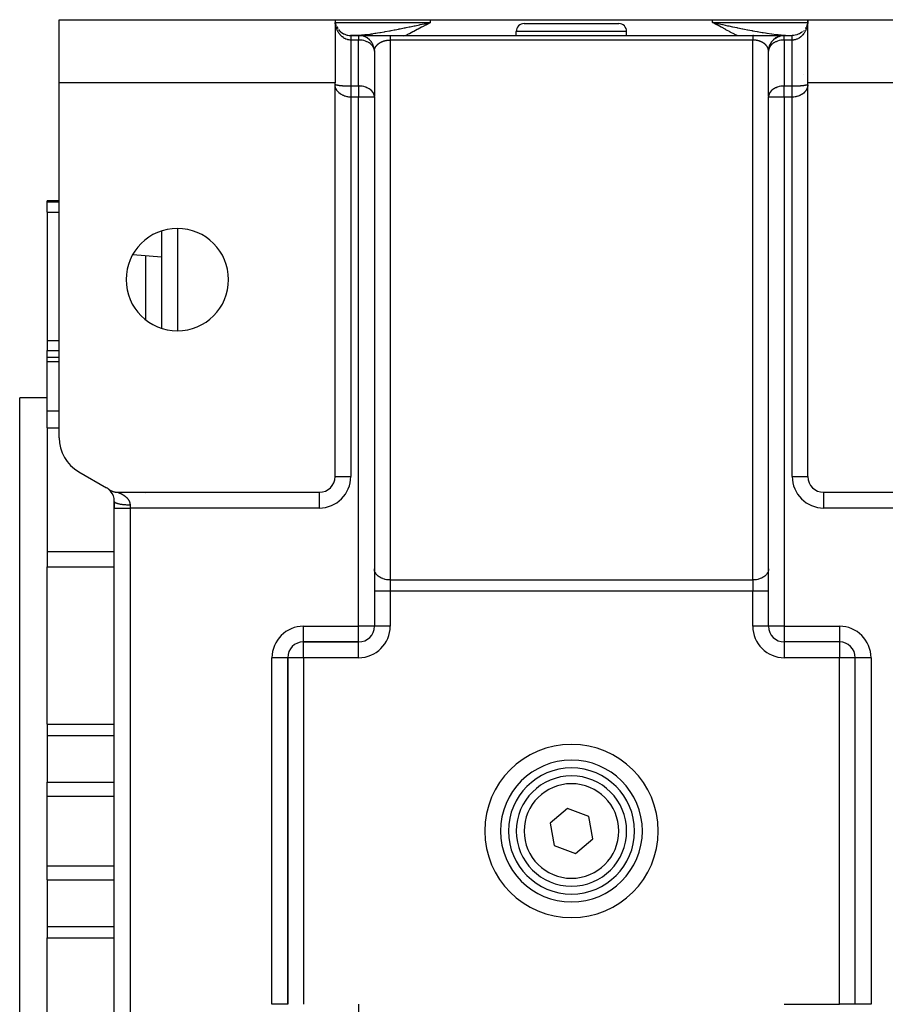
# Model space of a CAD drawing. Units: millimetres. Extents: x 24 to 1172, y -666 to 273.
# Drawn here: x 367 to 477, y 148 to 273 of the extents above; entities that cross this region are included whole.
import ezdxf

# ---------------------------------------------------------------- set-up
doc = ezdxf.new("R2010")
doc.units = ezdxf.units.MM
doc.linetypes.add('DASHED', pattern=[9.652, 8.128, -1.524])
doc.layers.add('nevidi', color=4, linetype='DASHED')

msp = doc.modelspace()

# ---------------------------------------------------------------- linework, layer by layer
at = {"color": 2}
for p, q in [((372, 265), (372, 273)), ((372, 273), (407, 273)), ((407, 273), (407, 265)), ((407, 273), (419.1, 273)), ((407.01, 272.85), (407.01, 272.84)), ((418.46, 272.5), (419.1, 272.65)), ((418.46, 272.5), (419.1, 272.65)), ((418.46, 272.5), (419.1, 272.65)), ((418.46, 272.51), (419.1, 272.65)), ((418.47, 272.48), (419.1, 272.65)), ((418.47, 272.48), (419.1, 272.65)), ((418.47, 272.49), (419.1, 272.65)), ((418.47, 272.49), (419.1, 272.65)), ((418.48, 272.46), (419.1, 272.65)), ((418.48, 272.47), (419.1, 272.65)), ((418.48, 272.47), (419.1, 272.65)), ((418.48, 272.47), (419.1, 272.65)), ((418.49, 272.44), (419.1, 272.65)), ((418.49, 272.45), (419.1, 272.65)), ((418.49, 272.45), (419.1, 272.65)), ((418.49, 272.45), (419.1, 272.65)), ((418.49, 272.46), (419.1, 272.65)), ((418.5, 272.42), (419.1, 272.65)), ((418.5, 272.43), (419.1, 272.65)), ((418.5, 272.43), (419.1, 272.65)), ((418.5, 272.44), (419.1, 272.65)), ((418.51, 272.41), (419.1, 272.65)), ((418.51, 272.41), (419.1, 272.65)), ((418.51, 272.42), (419.1, 272.65)), ((418.51, 272.42), (419.1, 272.65)), ((418.52, 272.39), (419.1, 272.65)), ((418.52, 272.39), (419.1, 272.65)), ((418.52, 272.4), (419.1, 272.65)), ((418.52, 272.4), (419.1, 272.65)), ((418.53, 272.37), (419.1, 272.65)), ((418.53, 272.37), (419.1, 272.65)), ((418.53, 272.38), (419.1, 272.65)), ((418.53, 272.38), (419.1, 272.65)), ((418.53, 272.39), (419.1, 272.65)), ((418.54, 272.35), (419.1, 272.65)), ((418.54, 272.36), (419.1, 272.65)), ((418.54, 272.36), (419.1, 272.65)), ((418.54, 272.36), (419.1, 272.65)), ((418.55, 272.35), (419.1, 272.65)), ((419.1, 273), (454.9, 273)), ((454.9, 273), (467, 273)), ((455.54, 272.51), (454.9, 272.65)), ((455.54, 272.5), (454.9, 272.65)), ((455.54, 272.5), (454.9, 272.65)), ((455.53, 272.5), (454.9, 272.65)), ((455.53, 272.49), (454.9, 272.65)), ((455.53, 272.49), (454.9, 272.65)), ((455.53, 272.48), (454.9, 272.65)), ((455.52, 272.48), (454.9, 272.65)), ((455.52, 272.47), (454.9, 272.65)), ((455.52, 272.47), (454.9, 272.65)), ((455.52, 272.47), (454.9, 272.65)), ((455.51, 272.46), (454.9, 272.65)), ((455.51, 272.46), (454.9, 272.65)), ((455.51, 272.45), (454.9, 272.65)), ((455.51, 272.45), (454.9, 272.65)), ((455.51, 272.45), (454.9, 272.65)), ((455.5, 272.44), (454.9, 272.65)), ((455.5, 272.44), (454.9, 272.65)), ((455.5, 272.43), (454.9, 272.65)), ((455.5, 272.43), (454.9, 272.65)), ((455.49, 272.42), (454.9, 272.65)), ((455.49, 272.42), (454.9, 272.65)), ((455.49, 272.42), (454.9, 272.65)), ((455.49, 272.41), (454.9, 272.65)), ((455.48, 272.41), (454.9, 272.65)), ((455.48, 272.4), (454.9, 272.65)), ((455.48, 272.4), (454.9, 272.65)), ((455.48, 272.4), (454.9, 272.65)), ((455.48, 272.39), (454.9, 272.65)), ((455.47, 272.39), (454.9, 272.65)), ((455.47, 272.38), (454.9, 272.65)), ((455.47, 272.38), (454.9, 272.65)), ((455.47, 272.37), (454.9, 272.65)), ((455.46, 272.37), (454.9, 272.65)), ((455.46, 272.37), (454.9, 272.65)), ((455.46, 272.36), (454.9, 272.65)), ((455.46, 272.36), (454.9, 272.65)), ((455.45, 272.35), (454.9, 272.65)), ((455.45, 272.35), (454.9, 272.65)), ((454.9, 272.65), (455.52, 272.52)), ((466.96, 272.58), (466.95, 272.56)), ((466.99, 272.85), (466.98, 272.7)), ((467, 273), (502, 273)), ((467, 265), (467, 273)), ((407.09, 272.41), (407.09, 272.41)), ((430, 271), (430, 271.5)), ((430, 271), (430, 271.5)), ((431, 272.5), (443, 272.5)), ((444, 271), (444, 271.5)), ((444, 271), (444, 271.5)), ((466.36, 271.53), (466.34, 271.51)), ((466.47, 271.65), (466.46, 271.63)), ((466.67, 271.9), (466.66, 271.88)), ((466.75, 272.03), (466.74, 272.01)), ((466.87, 272.28), (466.8, 272.13)), ((466.82, 272.17), (466.81, 272.14)), ((466.92, 272.44), (466.91, 272.41)), ((407, 271), (407, 271)), ((407, 271), (407, 271)), ((407, 271), (407, 271)), ((407, 271), (407, 271)), ((407, 271), (407, 271)), ((408.98, 271), (410.01, 271)), ((410.01, 271), (408.98, 271)), ((410, 271), (409, 271)), ((409, 271), (410, 271)), ((410, 271), (410, 271)), ((410, 271), (410, 271)), ((410.02, 271), (410.13, 271)), ((410.13, 271), (410.02, 271)), ((410.04, 271), (414, 271)), ((410.29, 271), (410.41, 271)), ((410.41, 271), (410.29, 271)), ((410.43, 270.95), (410.43, 270.95)), ((410.68, 270.88), (410.67, 270.88)), ((410.68, 271), (410.75, 271)), ((410.75, 271), (410.68, 271)), ((410.91, 270.78), (410.9, 270.79)), ((411.11, 271), (411.2, 271)), ((411.2, 271), (411.11, 271)), ((411.12, 270.65), (411.12, 270.66)), ((411.26, 271), (411.36, 271)), ((411.36, 271), (411.26, 271)), ((411.32, 270.5), (411.31, 270.51)), ((411.42, 271), (411.52, 271)), ((411.52, 271), (411.42, 271)), ((411.5, 270.32), (411.49, 270.33)), ((411.59, 271), (411.7, 271)), ((411.7, 271), (411.59, 271)), ((411.65, 270.12), (411.65, 270.14)), ((411.76, 271), (411.86, 271)), ((411.86, 271), (411.76, 271)), ((414, 271), (460, 271)), ((414, 271), (460, 271)), ((444, 270.99), (444, 271)), ((444, 270.99), (444, 271)), ((460, 271), (460.1, 271)), ((460.1, 271), (460, 271)), ((460, 271), (463.78, 271)), ((462.23, 269.92), (462.34, 270.11)), ((462.35, 270.14), (462.49, 270.31)), ((462.35, 270.14), (462.35, 270.12)), ((462.51, 270.33), (462.5, 270.32)), ((462.51, 270.33), (462.67, 270.49)), ((462.69, 270.51), (462.68, 270.5)), ((462.69, 270.51), (462.86, 270.65)), ((462.88, 270.66), (463.08, 270.78)), ((462.88, 270.66), (462.88, 270.65)), ((463.1, 270.79), (463.09, 270.78)), ((463.1, 270.79), (463.31, 270.88)), ((463.33, 270.88), (463.32, 270.88)), ((463.33, 270.88), (463.55, 270.95)), ((463.57, 270.95), (463.57, 270.95)), ((463.62, 271), (463.72, 271)), ((463.72, 271), (463.62, 271)), ((463.79, 271), (463.81, 271)), ((463.82, 271), (463.84, 271)), ((463.84, 271), (463.95, 271)), ((463.88, 271), (463.98, 271)), ((463.98, 271), (463.88, 271)), ((464, 271), (465, 271)), ((464, 271), (465, 271)), ((464, 271), (464, 271)), ((464, 271), (464, 271)), ((465, 271), (465.01, 271)), ((465.01, 271), (465, 271)), ((467, 271), (467, 271)), ((467, 271), (467, 271)), ((467, 271), (467, 271)), ((467, 271), (467, 271)), ((411.78, 269.91), (411.77, 269.92)), ((411.88, 269.68), (411.88, 269.7)), ((411.95, 269.43), (411.95, 269.46)), ((411.99, 269.19), (411.99, 269.21)), ((412, 269.07), (412, 263.24)), ((462, 269.02), (462.01, 269.17)), ((462, 263.24), (462, 269.07)), ((462.01, 269.21), (462.04, 269.42)), ((462.01, 269.21), (462.01, 269.19)), ((462.05, 269.46), (462.11, 269.66)), ((462.05, 269.46), (462.05, 269.43)), ((462.12, 269.7), (462.21, 269.89)), ((462.12, 269.7), (462.12, 269.68)), ((462.23, 269.92), (462.22, 269.91)), ((407, 266), (407, 266)), ((407, 266), (407, 266)), ((412, 266), (412, 266)), ((412, 266), (412, 266)), ((462, 266), (462, 266)), ((462, 266), (462, 266)), ((466.47, 266), (466.47, 266)), ((466.47, 266), (466.47, 266)), ((467, 266), (467, 266)), ((467, 266), (467, 266)), ((372, 219.93), (372, 265)), ((407, 265), (372, 265)), ((407, 264.83), (407, 265)), ((407.01, 264.81), (407, 264.83)), ((407.01, 264.8), (407, 264.83)), ((407.01, 264.8), (407, 264.83)), ((407.01, 264.79), (407, 264.83)), ((407.01, 264.79), (407, 264.83)), ((407.01, 264.78), (407, 264.83)), ((407.01, 264.77), (407, 264.83)), ((407.01, 264.77), (407, 264.83)), ((407.01, 264.76), (407, 264.83)), ((407.01, 264.75), (407, 264.83)), ((407.01, 264.75), (407, 264.83)), ((407.01, 264.74), (407, 264.83)), ((407.01, 264.74), (407, 264.83)), ((407.01, 264.73), (407, 264.83)), ((407.01, 264.73), (407, 264.83)), ((407.01, 264.72), (407, 264.83)), ((407.01, 264.71), (407, 264.83)), ((407.01, 264.71), (407, 264.83)), ((407, 215), (407, 264.83)), ((466.99, 264.71), (467, 264.83)), ((466.99, 264.71), (467, 264.83)), ((466.99, 264.72), (467, 264.83)), ((466.99, 264.73), (467, 264.83)), ((466.99, 264.73), (467, 264.83)), ((466.99, 264.74), (467, 264.83)), ((466.99, 264.74), (467, 264.83)), ((466.99, 264.75), (467, 264.83)), ((466.99, 264.75), (467, 264.83)), ((466.99, 264.76), (467, 264.83)), ((466.99, 264.77), (467, 264.83)), ((466.99, 264.77), (467, 264.83)), ((466.99, 264.78), (467, 264.83)), ((466.99, 264.78), (467, 264.83)), ((466.99, 264.79), (467, 264.83)), ((466.99, 264.79), (467, 264.83)), ((466.99, 264.8), (467, 264.83)), ((466.99, 264.8), (467, 264.83)), ((466.99, 264.81), (467, 264.83)), ((467, 264.83), (467, 265)), ((502, 265), (467, 265)), ((467, 215), (467, 264.83)), ((412, 263.24), (412, 263.25)), ((412, 263.17), (412, 196)), ((412, 263.17), (412, 196)), ((412, 263.17), (412, 263.17)), ((462, 263.25), (462, 263.24)), ((462, 196.01), (462, 263.17)), ((462, 196.01), (462, 263.17)), ((462, 263.17), (462, 263.17)), ((372, 250), (370.5, 250)), ((370.5, 249.88), (370.5, 250)), ((370.5, 248.56), (370.5, 249.88)), ((370.5, 248.56), (370.5, 232.28)), ((412, 248), (412, 248)), ((462, 248), (462, 248)), ((385, 246.18), (385, 233.82)), ((385, 242.84), (381.34, 243.16)), ((370.5, 232.28), (370.5, 231.01)), ((370.5, 230.12), (370.5, 231.01)), ((372, 230.12), (370.5, 230.12)), ((370.5, 229.61), (370.5, 230.12)), ((370.5, 223.35), (370.5, 229.61)), ((370.5, 225), (367, 225)), ((370.5, 225), (367, 225)), ((367, 115), (367, 225)), ((370.5, 221.17), (370.5, 223.35)), ((370.5, 221.17), (370.5, 205.47)), ((374.5, 215.6), (378, 213.58)), ((378.32, 213.35), (378.25, 213.4)), ((378.32, 213.36), (378.25, 213.4)), ((378.31, 213.36), (378.25, 213.4)), ((378.33, 213.34), (378.26, 213.4)), ((378.34, 213.34), (378.27, 213.39)), ((378.35, 213.33), (378.28, 213.39)), ((378.35, 213.32), (378.28, 213.38)), ((378.36, 213.31), (378.29, 213.37)), ((378.37, 213.3), (378.3, 213.36)), ((378.39, 213.29), (378.31, 213.35)), ((378.4, 213.28), (378.33, 213.34)), ((378.41, 213.27), (378.34, 213.33)), ((378.42, 213.26), (378.35, 213.32)), ((378.43, 213.25), (378.36, 213.31)), ((378.45, 213.23), (378.37, 213.3)), ((378.46, 213.22), (378.39, 213.29)), ((378.47, 213.2), (378.4, 213.27)), ((378.49, 213.19), (378.41, 213.26)), ((378.5, 213.17), (378.43, 213.25)), ((378.52, 213.16), (378.44, 213.23)), ((378.53, 213.14), (378.46, 213.22)), ((378.55, 213.12), (378.47, 213.2)), ((378.56, 213.1), (378.49, 213.18)), ((379.46, 213), (405, 213)), ((385, 213), (385, 213)), ((469, 213), (494.54, 213)), ((379, 211.85), (379, 211.81)), ((379, 211), (379, 211.85)), ((379, 211.85), (379, 211)), ((379, 211.85), (379, 211.81)), ((379, 129), (379, 211)), ((379, 129), (379, 211)), ((412, 207), (412, 207)), ((462, 207), (462, 207)), ((370.5, 205.47), (370.5, 203.55)), ((370.5, 183.57), (370.5, 203.55)), ((412, 203.21), (412, 203.28)), ((462, 203.28), (462, 203.21)), ((412, 196), (412, 196)), ((462, 196), (462, 196)), ((462, 196), (462, 196)), ((403, 194), (410, 194)), ((410, 194), (403, 194)), ((403, 194), (403, 194)), ((410, 194), (410, 194)), ((464, 194), (464, 194)), ((464, 194), (464, 194)), ((471, 194), (464.01, 194)), ((471, 194), (464.01, 194)), ((471, 194), (471, 194)), ((401, 148), (401, 192)), ((401, 192), (401, 148)), ((401, 192), (401, 192)), ((473, 148), (473, 192)), ((473, 148), (473, 192)), ((473, 192), (473, 192)), ((370.5, 183.57), (370.5, 182.12)), ((370.5, 182.12), (370.5, 176.19)), ((370.5, 174.42), (370.5, 176.19)), ((370.5, 165.58), (370.5, 174.42)), ((429.52, 175), (429.52, 175)), ((441.88, 175), (441.88, 175)), ((444.48, 175), (444.48, 175)), ((436.5, 172.84), (434.29, 170.99)), ((439.21, 171.85), (436.5, 172.84)), ((439.71, 169.01), (439.21, 171.85)), ((434.29, 170.99), (434.79, 168.15)), ((437.5, 167.16), (439.71, 169.01)), ((434.79, 168.15), (437.5, 167.16)), ((370.5, 163.81), (370.5, 165.58)), ((370.5, 163.81), (370.5, 157.88)), ((429.52, 165), (429.52, 165)), ((432.12, 165), (432.12, 165)), ((441.88, 165), (441.88, 165)), ((444.48, 165), (444.48, 165)), ((370.5, 157.88), (370.5, 156.43)), ((370.5, 136.45), (370.5, 156.43))]:
    msp.add_line(p, q, dxfattribs=at)
for points in [[(407.02, 272.71), (407.05, 272.56), (407.05, 272.55)], [(407.02, 272.71), (407.05, 272.57), (407.08, 272.42), (407.13, 272.28)], [(407.19, 272.14), (407.26, 272.01), (407.34, 271.88), (407.35, 271.87)], [(407.44, 271.75), (407.54, 271.63), (407.66, 271.51), (407.79, 271.41), (407.93, 271.31), (408.08, 271.22), (408.25, 271.15), (408.42, 271.09), (408.6, 271.04), (408.79, 271.01), (408.98, 271), (409, 271)], [(466.21, 271.41), (466.07, 271.31), (465.91, 271.22), (465.75, 271.15), (465.57, 271.08), (465.39, 271.04), (465.2, 271.01), (465.01, 271), (465, 271)], [(409, 271), (409, 271), (409, 271)], [(412, 269.07), (412, 269.09), (412, 269.1)], [(412, 269.01), (412, 269.03), (412, 269.04), (412, 269.06), (412, 269.07)], [(462, 269.1), (462, 269.09), (462, 269.07)], [(462, 269), (462, 269.02), (462, 269.03), (462, 269.05), (462, 269.06), (462, 269.07)], [(378.23, 213.42), (378.25, 213.4), (378.29, 213.38), (378.34, 213.34), (378.38, 213.32), (378.43, 213.28), (378.47, 213.26), (378.52, 213.23), (378.56, 213.21), (378.62, 213.19), (378.66, 213.17), (378.72, 213.14), (378.76, 213.13), (378.82, 213.11), (378.86, 213.09), (378.92, 213.07), (378.96, 213.06), (379.02, 213.05), (379.07, 213.04), (379.12, 213.03), (379.17, 213.02), (379.23, 213.01), (379.28, 213.01), (379.33, 213), (379.38, 213), (379.44, 213), (379.46, 213)]]:
    msp.add_lwpolyline(points, dxfattribs=at)
for centre, radius, start, end in [((409, 273), 2, 188.3419, 188.9573), ((409, 273), 2, 192.5169, 193.1309), ((465, 273), 2, 346.8768, 347.9182), ((409, 273), 2, 210.2285, 213.4599), ((409, 273), 2, 214.0122, 214.5247), ((409, 273), 2, 223.8526, 228.8461), ((409, 273), 2, 232.7179, 236.5385), ((409, 273), 2, 237.6491, 244.2307), ((431, 271.5), 1, 90, 180), ((443, 271.5), 1, 0, 90), ((465, 273), 2, 311.1539, 312.061), ((465, 273), 2, 334.2308, 334.7437), ((465, 273), 2, 341.9241, 344.0428), ((409, 273), 2, 247.873, 251.9231), ((409, 273), 2, 253.1566, 259.6129), ((409, 273), 2, 263.99, 264.8057), ((409, 273), 2, 269.4975, 270), ((410, 269), 2, 2.867, 90), ((464, 269), 2, 90, 177.133), ((410, 269), 2, 2.6934, 2.867), ((464, 269), 2, 177.133, 180), ((410, 263.17), 2, 0, 2.3145), ((464, 263.17), 2, 177.6855, 180), ((387, 240), 6.5, 0, 180), ((387, 240), 6.5, 180, 360), ((377, 219.93), 5, 180, 240), ((405, 215), 2, 270, 0), ((469, 215), 2, 180, 270), ((377, 211.85), 2, 52.0619, 60), ((377, 211.85), 2, 50.7223, 50.917), ((377, 211.85), 2, 49.684, 50.1178), ((377, 211.85), 2, 48.5066, 49.4405), ((377, 211.85), 2, 47.2624, 48.1854), ((377, 211.85), 2, 45.7234, 47.135), ((377, 211.85), 2, 44.6068, 45.5819), ((377, 211.85), 2, 43.4115, 44.4545), ((377, 211.85), 2, 42.149, 43.2507), ((377, 211.85), 2, 41.494, 41.6831), ((377, 211.85), 2, 40.095, 41.3207), ((377, 211.85), 2, 0.0001, 39.9056), ((410, 196), 2, 270, 360), ((464, 196), 2, 180, 270), ((403, 192), 2, 90, 180), ((471, 192), 2, 0, 90), ((437, 170), 9, 90, 270), ((437, 170), 9, 270, 90), ((437, 170), 8, 90, 270), ((437, 170), 8, 270, 90), ((437, 170), 7, 90, 270), ((437, 170), 7, 270, 90)]:
    msp.add_arc(centre, radius, start, end, dxfattribs=at)
at = {"layer": 'nevidi', "color": 7, "linetype": 'Continuous'}
for p, q in [((407, 272.65), (407, 272.65)), ((407.02, 272.65), (407.03, 272.65)), ((407.02, 272.65), (407.02, 272.65)), ((407.03, 272.65), (419.1, 272.65)), ((419.1, 272.65), (419.1, 273)), ((454.9, 272.65), (454.9, 273)), ((454.9, 272.65), (466.97, 272.65)), ((467, 272.65), (467, 272.65)), ((444, 271.5), (430, 271.5)), ((409, 271), (409, 270.99)), ((409, 271), (409, 271)), ((410, 270.41), (409, 270.41)), ((409, 270.41), (409, 264.59)), ((409.06, 270.97), (409.06, 270.97)), ((409.06, 270.55), (409.06, 270.56)), ((410, 271), (410, 270.41)), ((410, 264.59), (410, 270.41)), ((414, 270.41), (414, 265.41)), ((460, 270.41), (414, 270.41)), ((414.75, 270.42), (414.75, 270.41)), ((415.73, 270.87), (415.73, 270.87)), ((458.01, 271), (458, 271)), ((458.06, 270.97), (458.06, 270.97)), ((460, 265.41), (460, 270.41)), ((464, 270.41), (464, 271)), ((464, 270.41), (464, 264.59)), ((465, 270.41), (464, 270.41)), ((464.94, 270.71), (464.94, 270.71)), ((465, 271), (465, 271)), ((465, 270.99), (465, 271)), ((465, 270.98), (465, 270.99)), ((465, 264.59), (465, 270.41)), ((407, 269), (407, 269)), ((411.96, 269.41), (411.95, 269.41)), ((412.1, 269.45), (412.1, 269.45)), ((462.05, 269.41), (462.04, 269.41)), ((467, 269), (467, 269)), ((407, 268), (407, 268)), ((412, 268), (412, 268)), ((462, 268), (462, 268)), ((467, 268), (467, 268)), ((414, 265.41), (414, 201.87)), ((460, 201.87), (460, 265.41)), ((407, 264.82), (407.01, 264.81)), ((407.02, 264.79), (407.02, 264.79)), ((409, 264.59), (410, 264.59)), ((410, 264.59), (410, 263.17)), ((464, 263.17), (464, 264.59)), ((464, 264.59), (465, 264.59)), ((409, 263.17), (409, 215)), ((410, 263.17), (409, 263.17)), ((410, 196), (410, 263.17)), ((412, 263.17), (410, 263.17)), ((464, 263.17), (462, 263.17)), ((464, 263.17), (464, 196)), ((465, 263.17), (464, 263.17)), ((465, 215), (465, 263.17)), ((370.5, 249.88), (372, 249.88)), ((370.5, 248.56), (372, 248.56)), ((387, 246.49), (387, 233.51)), ((383, 234.89), (383, 243.01)), ((370.5, 232.28), (372, 232.28)), ((370.5, 231.01), (372, 231.01)), ((370.5, 229.61), (372, 229.61)), ((370.5, 223.35), (372, 223.35)), ((370.5, 221.17), (372, 221.17)), ((407, 215), (409, 215)), ((465, 215), (467, 215)), ((383, 213), (383, 213)), ((383, 212.84), (383, 212.85)), ((387, 213), (387, 212.99)), ((405, 213), (405, 211)), ((469, 211), (469, 213)), ((381, 211.42), (381, 211)), ((379, 211), (381, 211)), ((381, 211), (381, 129)), ((405, 211), (381, 211)), ((493, 211), (469, 211)), ((370.5, 205.47), (379, 205.47)), ((370.5, 203.55), (379, 203.55)), ((414, 201.87), (460, 201.87)), ((414, 201.87), (414, 200.45)), ((460, 201.87), (460, 200.45)), ((414, 200.45), (412, 200.45)), ((414, 200.45), (414, 196)), ((460, 200.45), (414, 200.45)), ((460, 196), (460, 200.45)), ((462, 200.45), (460, 200.45)), ((403, 196), (410, 196)), ((403, 194), (403, 196)), ((412, 196), (410, 196)), ((410, 194), (410, 196)), ((414, 196), (412, 196)), ((462, 196), (460, 196)), ((464, 196), (462, 196)), ((464, 196), (471, 196)), ((464, 196), (464, 194)), ((471, 196), (471, 194)), ((403, 192), (403, 194)), ((405.21, 194), (405.21, 194)), ((410, 192), (410, 194)), ((464, 194), (464, 192)), ((468.79, 194), (468.79, 194)), ((471, 194), (471, 192)), ((401.59, 193.41), (401.59, 193.41)), ((472.41, 193.41), (472.41, 193.41)), ((399, 148), (399, 192)), ((401, 192), (399, 192)), ((403, 192), (401, 192)), ((403, 192), (403, 148)), ((410, 192), (403, 192)), ((471, 192), (464, 192)), ((471, 148), (471, 192)), ((473, 192), (471, 192)), ((475, 192), (473, 192)), ((475, 192), (475, 148)), ((370.5, 183.57), (379, 183.57)), ((370.5, 182.12), (379, 182.12)), ((370.5, 176.19), (379, 176.19)), ((370.5, 174.42), (379, 174.42)), ((370.5, 165.58), (379, 165.58)), ((370.5, 163.81), (379, 163.81)), ((370.5, 157.88), (379, 157.88)), ((370.5, 156.43), (379, 156.43)), ((400.98, 148), (399, 148)), ((401, 148), (400.98, 148)), ((410, 148), (410, 146)), ((464, 148), (471, 148)), ((473, 148), (471, 148)), ((475, 148), (473.02, 148))]:
    msp.add_line(p, q, dxfattribs=at)
for points in [[(407.05, 272.44), (407.04, 272.47), (407.03, 272.53), (407.02, 272.63)], [(409.24, 271), (409.48, 271.01), (409.71, 271.02), (409.81, 271.02), (410.13, 271.04), (410.29, 271.05), (410.39, 271.06), (410.68, 271.09), (410.83, 271.11), (410.87, 271.11), (410.97, 271.12), (411.47, 271.18), (411.57, 271.2), (411.58, 271.2), (412.07, 271.27), (412.17, 271.28), (412.38, 271.32), (412.67, 271.36), (412.67, 271.36), (412.77, 271.38), (413.23, 271.46), (413.28, 271.47), (413.38, 271.49), (413.9, 271.58), (414, 271.6), (414.13, 271.62), (414.52, 271.7), (414.61, 271.72), (414.63, 271.72), (415.07, 271.81), (415.15, 271.82), (415.25, 271.84), (415.78, 271.95), (415.89, 271.97), (416.04, 272), (416.42, 272.08), (416.52, 272.1), (416.52, 272.1), (417.04, 272.21), (417.06, 272.22), (417.17, 272.24), (417.7, 272.35), (417.81, 272.37), (418.07, 272.43), (418.35, 272.49), (418.42, 272.51), (418.46, 272.51), (418.99, 272.63), (419.1, 272.65)], [(419.1, 272.65), (418.67, 272.41), (418.55, 272.34), (418.12, 272.11), (417.99, 272.04), (417.56, 271.81), (417.43, 271.74), (417, 271.51), (416.87, 271.44), (416.43, 271.21), (416.3, 271.15), (416, 271)], [(458, 271), (457.72, 271.14), (457.69, 271.15), (457.15, 271.43), (457.12, 271.44), (456.58, 271.73), (456.56, 271.74), (456.02, 272.03), (456, 272.04), (455.47, 272.33), (455.45, 272.35), (454.92, 272.64), (454.9, 272.65)], [(455.52, 272.52), (455.54, 272.51), (455.58, 272.51), (455.93, 272.43), (456.16, 272.38), (456.19, 272.38), (456.8, 272.24), (456.83, 272.24), (456.96, 272.21), (457.44, 272.11), (457.47, 272.11), (457.48, 272.1), (457.96, 272), (458.08, 271.98), (458.1, 271.97), (458.71, 271.85), (458.73, 271.85), (458.93, 271.81), (459.34, 271.73), (459.36, 271.72), (459.39, 271.72), (459.87, 271.62), (459.96, 271.61), (459.98, 271.6), (460.57, 271.49), (460.6, 271.49), (460.77, 271.46), (461.18, 271.39), (461.21, 271.38), (461.33, 271.36), (461.62, 271.32), (461.79, 271.29), (461.81, 271.29), (462.38, 271.2), (462.41, 271.2), (462.42, 271.2), (462.98, 271.13), (463, 271.13), (463.17, 271.11), (463.32, 271.09), (463.56, 271.07), (463.59, 271.07), (463.87, 271.04), (464.14, 271.02), (464.17, 271.02), (464.52, 271.01), (464.71, 271), (464.74, 271)], [(466.98, 272.6), (466.97, 272.53), (466.95, 272.44)], [(466.99, 272.81), (466.99, 272.78), (466.98, 272.62)], [(409, 270.41), (408.98, 270.41), (408.95, 270.41), (408.91, 270.42), (408.79, 270.43), (408.76, 270.43), (408.64, 270.46), (408.6, 270.47), (408.57, 270.47), (408.42, 270.53), (408.39, 270.54), (408.38, 270.54), (408.25, 270.6), (408.22, 270.62), (408.13, 270.67), (408.08, 270.7), (408.06, 270.72), (407.93, 270.82), (407.91, 270.83), (407.9, 270.84), (407.79, 270.94), (407.77, 270.96), (407.68, 271.05), (407.66, 271.08), (407.64, 271.1), (407.54, 271.23), (407.52, 271.25), (407.49, 271.3), (407.44, 271.39), (407.42, 271.41), (407.34, 271.55), (407.33, 271.57), (407.33, 271.58), (407.26, 271.72), (407.25, 271.75), (407.2, 271.88), (407.19, 271.9), (407.18, 271.92), (407.13, 272.08), (407.12, 272.1), (407.1, 272.2), (407.08, 272.26)], [(466.92, 272.26), (466.91, 272.23), (466.9, 272.2), (466.87, 272.07), (466.86, 272.05), (466.81, 271.9), (466.8, 271.88), (466.8, 271.87), (466.74, 271.72), (466.73, 271.7), (466.67, 271.57), (466.66, 271.55), (466.64, 271.53), (466.56, 271.39), (466.55, 271.36), (466.51, 271.3), (466.46, 271.23), (466.44, 271.21), (466.34, 271.08), (466.32, 271.06), (466.32, 271.05), (466.21, 270.94), (466.19, 270.92), (466.1, 270.84), (466.07, 270.81), (466.05, 270.8), (465.92, 270.7), (465.89, 270.69), (465.87, 270.67), (465.75, 270.6), (465.73, 270.59), (465.62, 270.54), (465.58, 270.52), (465.55, 270.51), (465.39, 270.46), (465.37, 270.46), (465.36, 270.46), (465.21, 270.43), (465.18, 270.42), (465.09, 270.42), (465.01, 270.41), (465, 270.41)], [(409, 270.99), (409, 270.98), (409, 270.98)], [(409, 270.98), (409, 270.97), (409, 270.97), (409, 270.95), (409, 270.95), (409, 270.93), (409, 270.93), (409, 270.93), (409, 270.91), (409, 270.91), (409, 270.88), (409, 270.88), (409, 270.85), (409, 270.85), (409, 270.83), (409, 270.82), (409, 270.81), (409, 270.78), (409, 270.78), (409, 270.74), (409, 270.73), (409, 270.71), (409, 270.69), (409, 270.69), (409, 270.65), (409, 270.64), (409, 270.6), (409, 270.59), (409, 270.55), (409, 270.54), (409, 270.54), (409, 270.49), (409, 270.48), (409, 270.43), (409, 270.42), (409, 270.41)], [(412, 269.1), (411.97, 269.25), (411.94, 269.35), (411.93, 269.37), (411.9, 269.44), (411.82, 269.59), (411.8, 269.61), (411.79, 269.64), (411.67, 269.78), (411.65, 269.8), (411.55, 269.89), (411.51, 269.93), (411.46, 269.97), (411.32, 270.06), (411.26, 270.1), (411.21, 270.13), (411.1, 270.18), (411.05, 270.2), (410.87, 270.27), (410.85, 270.28), (410.65, 270.34), (410.63, 270.34), (410.62, 270.34), (410.45, 270.38), (410.36, 270.39), (410.25, 270.4), (410.09, 270.41), (410.07, 270.41), (410, 270.41)], [(412.03, 269.25), (412.04, 269.27), (412.04, 269.28), (412.05, 269.3), (412.05, 269.31), (412.06, 269.33), (412.06, 269.34), (412.07, 269.36), (412.07, 269.37), (412.08, 269.39), (412.08, 269.4), (412.09, 269.42), (412.09, 269.43), (412.1, 269.44), (412.1, 269.45), (412.11, 269.46), (412.12, 269.48), (412.12, 269.49), (412.13, 269.51), (412.14, 269.52), (412.15, 269.54), (412.16, 269.55), (412.17, 269.57), (412.17, 269.58), (412.19, 269.6), (412.19, 269.61), (412.2, 269.62), (412.21, 269.63), (412.21, 269.63), (412.23, 269.66), (412.23, 269.66), (412.25, 269.68), (412.26, 269.69), (412.27, 269.71), (412.28, 269.72), (412.3, 269.74), (412.3, 269.75), (412.32, 269.77), (412.33, 269.78), (412.33, 269.78), (412.35, 269.8), (412.35, 269.8), (412.38, 269.82), (412.38, 269.83), (412.4, 269.85), (412.41, 269.86), (412.43, 269.88), (412.44, 269.89), (412.46, 269.91), (412.47, 269.91), (412.49, 269.93), (412.5, 269.93), (412.51, 269.94), (412.53, 269.96), (412.54, 269.97), (412.57, 269.99), (412.58, 269.99), (412.6, 270.01), (412.61, 270.02), (412.64, 270.04), (412.65, 270.04), (412.68, 270.06), (412.68, 270.06), (412.69, 270.07), (412.72, 270.09), (412.73, 270.09), (412.76, 270.11), (412.77, 270.12), (412.81, 270.13), (412.82, 270.14), (412.85, 270.16), (412.86, 270.16), (412.9, 270.18), (412.9, 270.18), (412.91, 270.19), (412.95, 270.2), (412.96, 270.21), (413, 270.22), (413.01, 270.23), (413.05, 270.24), (413.06, 270.25), (413.1, 270.26), (413.12, 270.27), (413.13, 270.27), (413.16, 270.28), (413.17, 270.29), (413.21, 270.3), (413.23, 270.3), (413.27, 270.32), (413.29, 270.32), (413.33, 270.33), (413.35, 270.34), (413.38, 270.34), (413.39, 270.35), (413.41, 270.35), (413.46, 270.36), (413.47, 270.36), (413.52, 270.37), (413.54, 270.38), (413.59, 270.38), (413.6, 270.39), (413.64, 270.39), (413.65, 270.39), (413.67, 270.4), (413.72, 270.4), (413.74, 270.4), (413.79, 270.41), (413.81, 270.41), (413.86, 270.41), (413.88, 270.41), (413.91, 270.41), (413.93, 270.41), (413.95, 270.41), (414, 270.41)], [(414, 271), (414, 271), (414, 271), (414, 270.99), (414, 270.99), (414, 270.98), (414, 270.97), (414, 270.97), (414, 270.94), (414, 270.94), (414, 270.93), (414, 270.91), (414, 270.91), (414, 270.87), (414, 270.87), (414, 270.83), (414, 270.82), (414, 270.82), (414, 270.77), (414, 270.76), (414, 270.71), (414, 270.7), (414, 270.7), (414, 270.64), (414, 270.63), (414, 270.56), (414, 270.56), (414, 270.55), (414, 270.48), (414, 270.47), (414, 270.41)], [(460, 271), (460, 271), (460, 271), (460, 270.99), (460, 270.99), (460, 270.98), (460, 270.97), (460, 270.97), (460, 270.95), (460, 270.94), (460, 270.93), (460, 270.91), (460, 270.91), (460, 270.87), (460, 270.87), (460, 270.83), (460, 270.83), (460, 270.82), (460, 270.77), (460, 270.77), (460, 270.71), (460, 270.71), (460, 270.7), (460, 270.64), (460, 270.64), (460, 270.56), (460, 270.56), (460, 270.55), (460, 270.48), (460, 270.48), (460, 270.41)], [(461.51, 269.93), (461.51, 269.93), (461.5, 269.93), (461.48, 269.95), (461.47, 269.96), (461.44, 269.98), (461.43, 269.99), (461.41, 270), (461.4, 270.01), (461.37, 270.03), (461.36, 270.04), (461.33, 270.06), (461.32, 270.06), (461.32, 270.06), (461.29, 270.08), (461.28, 270.09), (461.25, 270.1), (461.24, 270.11), (461.21, 270.13), (461.19, 270.13), (461.16, 270.15), (461.15, 270.16), (461.11, 270.17), (461.1, 270.18), (461.1, 270.18), (461.07, 270.2), (461.05, 270.2), (461.02, 270.22), (461, 270.22), (460.97, 270.24), (460.95, 270.24), (460.91, 270.26), (460.9, 270.26), (460.87, 270.27), (460.86, 270.28), (460.84, 270.28), (460.8, 270.3), (460.79, 270.3), (460.74, 270.31), (460.73, 270.32), (460.68, 270.33), (460.67, 270.33), (460.62, 270.34), (460.62, 270.34), (460.61, 270.35), (460.56, 270.36), (460.54, 270.36), (460.5, 270.37), (460.48, 270.37), (460.43, 270.38), (460.41, 270.38), (460.36, 270.39), (460.36, 270.39), (460.35, 270.39), (460.3, 270.4), (460.28, 270.4), (460.23, 270.41), (460.21, 270.41), (460.16, 270.41), (460.14, 270.41), (460.09, 270.41), (460.09, 270.41), (460.07, 270.41), (460.01, 270.41), (460, 270.41)], [(464, 270.41), (463.93, 270.41), (463.91, 270.41), (463.75, 270.4), (463.64, 270.39), (463.55, 270.38), (463.38, 270.34), (463.37, 270.34), (463.35, 270.34), (463.15, 270.28), (463.13, 270.27), (462.95, 270.2), (462.9, 270.18), (462.79, 270.13), (462.74, 270.1), (462.68, 270.06), (462.54, 269.97), (462.49, 269.93), (462.45, 269.89), (462.35, 269.8), (462.33, 269.78), (462.21, 269.64), (462.2, 269.61), (462.18, 269.59), (462.1, 269.44), (462.07, 269.37), (462.06, 269.35), (462.03, 269.25), (462, 269.1)], [(465, 270.41), (465, 270.42), (465, 270.42), (465, 270.48), (465, 270.48), (465, 270.53), (465, 270.54), (465, 270.55), (465, 270.59), (465, 270.59), (465, 270.64), (465, 270.64), (465, 270.69), (465, 270.69), (465, 270.71), (465, 270.73), (465, 270.73), (465, 270.77), (465, 270.78), (465, 270.81), (465, 270.81), (465, 270.83), (465, 270.85), (465, 270.85), (465, 270.88), (465, 270.88), (465, 270.9), (465, 270.91), (465, 270.93), (465, 270.93), (465, 270.93), (465, 270.95), (465, 270.95), (465, 270.97), (465, 270.97), (465, 270.98), (465, 270.98)], [(412, 269.07), (412, 269.07), (412, 269.09), (412, 269.1), (412.01, 269.12), (412.01, 269.13), (412.01, 269.15), (412.01, 269.16), (412.02, 269.18), (412.02, 269.19), (412.02, 269.21), (412.02, 269.22), (412.03, 269.24), (412.03, 269.25)], [(461.65, 269.8), (461.63, 269.82), (461.62, 269.82), (461.6, 269.84), (461.6, 269.85), (461.57, 269.87), (461.57, 269.88), (461.54, 269.9), (461.54, 269.91)], [(462, 269.08), (462, 269.09), (461.99, 269.11), (461.99, 269.12), (461.99, 269.14), (461.99, 269.15), (461.99, 269.17), (461.98, 269.18), (461.98, 269.2), (461.98, 269.21), (461.97, 269.23), (461.97, 269.24), (461.97, 269.25), (461.97, 269.26), (461.96, 269.27), (461.96, 269.29), (461.95, 269.3), (461.95, 269.32), (461.94, 269.33), (461.94, 269.35), (461.93, 269.36), (461.93, 269.38), (461.92, 269.39), (461.91, 269.41), (461.91, 269.42), (461.9, 269.44), (461.9, 269.44), (461.9, 269.45), (461.89, 269.47), (461.88, 269.48), (461.87, 269.5), (461.87, 269.51), (461.85, 269.53), (461.85, 269.54), (461.84, 269.56), (461.83, 269.57), (461.82, 269.59), (461.81, 269.6), (461.8, 269.62), (461.8, 269.62), (461.79, 269.63), (461.78, 269.65), (461.77, 269.66), (461.76, 269.68), (461.75, 269.68), (461.73, 269.71), (461.73, 269.71), (461.71, 269.73), (461.7, 269.74), (461.69, 269.76), (461.68, 269.77), (461.67, 269.78), (461.66, 269.79)], [(409, 263.17), (408.99, 263.17), (408.96, 263.17), (408.81, 263.18), (408.79, 263.18), (408.77, 263.18), (408.61, 263.2), (408.58, 263.21), (408.55, 263.21), (408.42, 263.24), (408.4, 263.25), (408.29, 263.28), (408.25, 263.29), (408.22, 263.3), (408.08, 263.36), (408.06, 263.37), (408.05, 263.37), (407.93, 263.43), (407.91, 263.44), (407.82, 263.49), (407.79, 263.51), (407.77, 263.52), (407.66, 263.6), (407.64, 263.61), (407.61, 263.63), (407.54, 263.69), (407.53, 263.71), (407.44, 263.8), (407.43, 263.8), (407.42, 263.81), (407.34, 263.9), (407.33, 263.92), (407.28, 263.98), (407.26, 264.01), (407.25, 264.03), (407.19, 264.12), (407.18, 264.14), (407.16, 264.18), (407.13, 264.24), (407.12, 264.25), (407.08, 264.35), (407.08, 264.37), (407.07, 264.39), (407.05, 264.47), (407.04, 264.49), (407.02, 264.59), (407.02, 264.61), (407.02, 264.61), (407.01, 264.71), (407, 264.73), (407, 264.83)], [(407.03, 264.78), (407.05, 264.78), (407.05, 264.77), (407.08, 264.76), (407.09, 264.76), (407.1, 264.75), (407.13, 264.74), (407.14, 264.74), (407.19, 264.72), (407.2, 264.72), (407.2, 264.72), (407.26, 264.71), (407.27, 264.71), (407.33, 264.69), (407.34, 264.69), (407.36, 264.69), (407.44, 264.68), (407.45, 264.67), (407.49, 264.67), (407.54, 264.66), (407.56, 264.66), (407.66, 264.65), (407.68, 264.65), (407.68, 264.65), (407.79, 264.64), (407.81, 264.63), (407.9, 264.63), (407.93, 264.62), (407.95, 264.62), (408.09, 264.61), (408.11, 264.61), (408.13, 264.61), (408.25, 264.6), (408.27, 264.6), (408.38, 264.6), (408.42, 264.6), (408.45, 264.6), (408.61, 264.59), (408.63, 264.59), (408.64, 264.59), (408.79, 264.59), (408.82, 264.59), (408.91, 264.59), (408.99, 264.59), (409, 264.59)], [(409, 264.59), (409, 264.58), (409, 264.58), (409, 264.52), (409, 264.51), (409, 264.51), (409, 264.45), (409, 264.45), (409, 264.39), (409, 264.38), (409, 264.32), (409, 264.31), (409, 264.3), (409, 264.25), (409, 264.24), (409, 264.17), (409, 264.17), (409, 264.1), (409, 264.09), (409, 264.06), (409, 264.02), (409, 264.02), (409, 263.94), (409, 263.94), (409, 263.86), (409, 263.86), (409, 263.81), (409, 263.78), (409, 263.78), (409, 263.7), (409, 263.69), (409, 263.62), (409, 263.61), (409, 263.54), (409, 263.53), (409, 263.53), (409, 263.45), (409, 263.44), (409, 263.36), (409, 263.36), (409, 263.28), (409, 263.27), (409, 263.27), (409, 263.19), (409, 263.18), (409, 263.17)], [(412, 263.25), (412, 263.27), (411.97, 263.43), (411.94, 263.51), (411.94, 263.53), (411.9, 263.61), (411.82, 263.75), (411.82, 263.76), (411.8, 263.79), (411.67, 263.95), (411.65, 263.97), (411.63, 263.99), (411.51, 264.1), (411.46, 264.14), (411.35, 264.22), (411.32, 264.24), (411.26, 264.27), (411.1, 264.35), (411.05, 264.37), (410.92, 264.43), (410.87, 264.45), (410.85, 264.45), (410.65, 264.51), (410.62, 264.52), (410.45, 264.55), (410.36, 264.56), (410.26, 264.57), (410.09, 264.58), (410.07, 264.59), (410, 264.59)], [(464, 264.59), (463.93, 264.59), (463.91, 264.58), (463.74, 264.57), (463.64, 264.56), (463.55, 264.55), (463.38, 264.52), (463.35, 264.51), (463.15, 264.45), (463.13, 264.45), (463.08, 264.43), (462.95, 264.37), (462.9, 264.35), (462.74, 264.27), (462.68, 264.24), (462.65, 264.22), (462.54, 264.14), (462.49, 264.1), (462.37, 263.99), (462.35, 263.97), (462.33, 263.95), (462.2, 263.79), (462.18, 263.76), (462.18, 263.75), (462.1, 263.61), (462.06, 263.53), (462.06, 263.51), (462.03, 263.43), (462, 263.27)], [(465, 264.59), (465.01, 264.59), (465.04, 264.59), (465.09, 264.59), (465.21, 264.59), (465.23, 264.59), (465.36, 264.59), (465.39, 264.59), (465.42, 264.59), (465.58, 264.6), (465.6, 264.6), (465.62, 264.6), (465.75, 264.6), (465.78, 264.6), (465.87, 264.61), (465.91, 264.61), (465.94, 264.61), (466.07, 264.62), (466.09, 264.63), (466.1, 264.63), (466.21, 264.64), (466.23, 264.64), (466.32, 264.65), (466.34, 264.65), (466.36, 264.65), (466.46, 264.66), (466.47, 264.66), (466.51, 264.67), (466.56, 264.68), (466.58, 264.68), (466.66, 264.69), (466.67, 264.69), (466.67, 264.69), (466.74, 264.71), (466.75, 264.71), (466.8, 264.72), (466.81, 264.72), (466.82, 264.73), (466.87, 264.74), (466.88, 264.74), (466.9, 264.75), (466.92, 264.76), (466.92, 264.76), (466.95, 264.78), (466.96, 264.78), (466.97, 264.78), (466.98, 264.79), (466.98, 264.8), (466.99, 264.81), (467, 264.81), (467, 264.82)], [(467, 264.73), (466.99, 264.71), (466.99, 264.69), (466.98, 264.61), (466.98, 264.59), (466.98, 264.57), (466.95, 264.47), (466.95, 264.45), (466.93, 264.39), (466.92, 264.35), (466.91, 264.33), (466.87, 264.24), (466.86, 264.22), (466.84, 264.18), (466.81, 264.12), (466.8, 264.1), (466.74, 264.01), (466.73, 263.99), (466.72, 263.98), (466.66, 263.9), (466.64, 263.88), (466.57, 263.8), (466.56, 263.8), (466.55, 263.78), (466.46, 263.69), (466.44, 263.68), (466.39, 263.63), (466.34, 263.6), (466.32, 263.58), (466.21, 263.51), (466.19, 263.5), (466.18, 263.49), (466.07, 263.43), (466.05, 263.42), (465.95, 263.37), (465.92, 263.36), (465.89, 263.35), (465.75, 263.29), (465.73, 263.28), (465.71, 263.28), (465.58, 263.24), (465.55, 263.24), (465.45, 263.21), (465.39, 263.2), (465.37, 263.2), (465.21, 263.18), (465.19, 263.18), (465.18, 263.18), (465.01, 263.17), (465, 263.17)], [(465, 263.17), (465, 263.18), (465, 263.18), (465, 263.26), (465, 263.27), (465, 263.27), (465, 263.35), (465, 263.36), (465, 263.43), (465, 263.44), (465, 263.52), (465, 263.53), (465, 263.54), (465, 263.6), (465, 263.61), (465, 263.69), (465, 263.69), (465, 263.77), (465, 263.78), (465, 263.81), (465, 263.85), (465, 263.86), (465, 263.93), (465, 263.94), (465, 264.01), (465, 264.02), (465, 264.06), (465, 264.09), (465, 264.09), (465, 264.16), (465, 264.17), (465, 264.24), (465, 264.24), (465, 264.3), (465, 264.31), (465, 264.31), (465, 264.38), (465, 264.38), (465, 264.44), (465, 264.45), (465, 264.51), (465, 264.51), (465, 264.51), (465, 264.57), (465, 264.58), (465, 264.59)], [(379.46, 213), (379.46, 213), (379.47, 213), (379.47, 213), (379.47, 212.99), (379.48, 212.99), (379.48, 212.99), (379.48, 212.99), (379.49, 212.99), (379.49, 212.99), (379.5, 212.98), (379.5, 212.98), (379.51, 212.98), (379.51, 212.98), (379.52, 212.98), (379.53, 212.97), (379.53, 212.97), (379.54, 212.97), (379.55, 212.96), (379.56, 212.96), (379.56, 212.96), (379.58, 212.95), (379.58, 212.95), (379.6, 212.94), (379.6, 212.94), (379.62, 212.94), (379.62, 212.93), (379.63, 212.93), (379.64, 212.93), (379.64, 212.92), (379.66, 212.92), (379.67, 212.91), (379.68, 212.91), (379.69, 212.9), (379.71, 212.89), (379.71, 212.89), (379.73, 212.88), (379.74, 212.88), (379.76, 212.87), (379.77, 212.87), (379.79, 212.86), (379.79, 212.85), (379.81, 212.84), (379.82, 212.84), (379.82, 212.84), (379.84, 212.83), (379.85, 212.83), (379.87, 212.82), (379.88, 212.81), (379.9, 212.8), (379.91, 212.8), (379.93, 212.79), (379.94, 212.78), (379.96, 212.77), (379.97, 212.76), (379.99, 212.75), (380, 212.75), (380.02, 212.73), (380.03, 212.73), (380.05, 212.72), (380.05, 212.72), (380.06, 212.71), (380.08, 212.7), (380.09, 212.69), (380.12, 212.68), (380.12, 212.67), (380.15, 212.66), (380.16, 212.65), (380.18, 212.64), (380.19, 212.63), (380.21, 212.61), (380.22, 212.61), (380.24, 212.59), (380.25, 212.59), (380.28, 212.57), (380.28, 212.57), (380.29, 212.56), (380.31, 212.55), (380.32, 212.54), (380.34, 212.52), (380.35, 212.51), (380.38, 212.5), (380.38, 212.49), (380.41, 212.47), (380.42, 212.46), (380.44, 212.44), (380.45, 212.43), (380.48, 212.41), (380.49, 212.4), (380.51, 212.39), (380.51, 212.38), (380.52, 212.37), (380.54, 212.35), (380.55, 212.34), (380.58, 212.32), (380.58, 212.31), (380.61, 212.29), (380.62, 212.28), (380.64, 212.25), (380.65, 212.24), (380.67, 212.22), (380.68, 212.21), (380.7, 212.18), (380.7, 212.18), (380.71, 212.17), (380.73, 212.14), (380.74, 212.13), (380.76, 212.1), (380.77, 212.09), (380.79, 212.06), (380.8, 212.05), (380.82, 212.02), (380.83, 212.01), (380.85, 211.97), (380.85, 211.96), (380.86, 211.95), (380.87, 211.93), (380.88, 211.91), (380.9, 211.88), (380.9, 211.86)], [(379, 211.85), (379, 211.84), (379.01, 211.81), (379.02, 211.79), (379.02, 211.78), (379.05, 211.75), (379.07, 211.73), (379.07, 211.73), (379.12, 211.7), (379.16, 211.68), (379.16, 211.68), (379.22, 211.65), (379.27, 211.63), (379.28, 211.63), (379.35, 211.61), (379.41, 211.59), (379.43, 211.58), (379.5, 211.57), (379.57, 211.55), (379.61, 211.54), (379.68, 211.53), (379.76, 211.51), (379.82, 211.5), (379.88, 211.5), (379.97, 211.48), (380.05, 211.47), (380.09, 211.47), (380.19, 211.46), (380.29, 211.45), (380.32, 211.45), (380.43, 211.44), (380.55, 211.43), (380.57, 211.43), (380.67, 211.43), (380.81, 211.42), (380.81, 211.42), (380.92, 211.42), (381, 211.42)], [(380.9, 211.86), (380.92, 211.82), (380.92, 211.81), (380.94, 211.77), (380.94, 211.76), (380.96, 211.71), (380.96, 211.71), (380.96, 211.7), (380.97, 211.65), (380.98, 211.64), (380.99, 211.59), (380.99, 211.58), (380.99, 211.53), (381, 211.51), (381, 211.47), (381, 211.45), (381, 211.45), (381, 211.42)], [(414, 201.87), (413.91, 201.87), (413.81, 201.87), (413.64, 201.89), (413.55, 201.9), (413.38, 201.93), (413.29, 201.96), (413.13, 202.01), (413.05, 202.04), (412.9, 202.1), (412.82, 202.14), (412.68, 202.21), (412.61, 202.26), (412.49, 202.35), (412.43, 202.4), (412.33, 202.5), (412.28, 202.56), (412.2, 202.66), (412.16, 202.72), (412.1, 202.84), (412.07, 202.9), (412.03, 203.02), (412.02, 203.09), (412, 203.21)], [(462, 203.21), (461.98, 203.09), (461.97, 203.02), (461.93, 202.9), (461.9, 202.84), (461.84, 202.72), (461.8, 202.66), (461.72, 202.56), (461.67, 202.5), (461.57, 202.4), (461.51, 202.35), (461.39, 202.26), (461.32, 202.21), (461.18, 202.14), (461.1, 202.1), (460.95, 202.04), (460.87, 202.01), (460.71, 201.96), (460.62, 201.93), (460.45, 201.9), (460.36, 201.89), (460.19, 201.87), (460.09, 201.87), (460, 201.87)]]:
    msp.add_lwpolyline(points, dxfattribs=at)
for centre, radius, start, end in [((405, 215), 4, 270, 360), ((469, 215), 4, 180, 270), ((403, 192), 4, 90, 180), ((410, 196), 4, 270, 0), ((464, 196), 4, 180, 270), ((471, 192), 4, 0, 90), ((437, 170), 11, 90, 270), ((437, 170), 11, 270, 90), ((437, 170), 6, 90, 270), ((437, 170), 6, 270, 90)]:
    msp.add_arc(centre, radius, start, end, dxfattribs=at)

doc.saveas('drawing.dxf')
